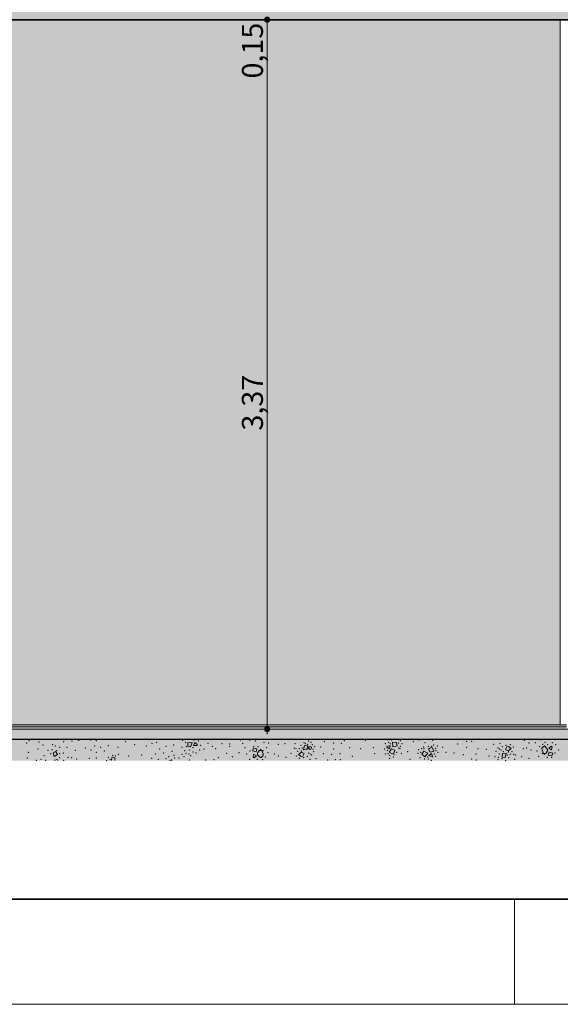
# Model space of a CAD drawing. Units: millimetres. Extents: x 0 to 1127, y 0 to 594.
# Drawn here: x 294 to 345, y 0 to 94 of the extents above; entities that cross this region are included whole.
import ezdxf
from ezdxf.xclip import XClip

# ---------------------------------------------------------------- set-up
doc = ezdxf.new("R2010")
doc.units = ezdxf.units.MM
doc.header["$MEASUREMENT"] = 0
doc.header["$XCLIPFRAME"] = 0
for name, color, linetype in [('COTAS EXECUTIVO.EXEC', 7, 'Continuous'), ('LAJES.EST', 7, 'Continuous'), ('PAREDE CONSTRUIR', 7, 'Continuous')]:
    doc.layers.add(name, color=color, linetype=linetype)
doc.styles.add('GENERATED_STYLE_1', font='arial.ttf')

# ---------------------------------------------------------------- blocks, each defined once
blk = doc.blocks.new('*X8')
at = {"layer": 'LAJES.EST', "color": 7, "linetype": 'Continuous', "lineweight": 13}
for p, q in [((309.9735848574718, 24.5082315292033), (309.9868066000396, 24.84147646657224)), ((309.9735848574718, 24.5082315292033), (310.2334045781613, 24.45161627350986)), ((309.9868066000396, 24.84147646657224), (310.4048234861861, 24.87853669571075)), ((310.4048234861861, 24.87853669571075), (310.2334045781613, 24.45161627350986)), ((310.5371166516314, 25.09974048996522), (310.4276448927463, 25.15201845067521)), ((310.5353500045961, 24.60152828834906), (310.6486784286111, 24.88233548107509)), ((310.8533553853925, 24.58670808102043), (310.5353500045961, 24.60152828834906)), ((310.5371166516314, 25.09974048996522), (310.6010546870307, 25.15201845067521)), ((310.6486784286111, 24.88233548107509), (310.8804381187792, 24.6916404447951)), ((310.8804381187792, 24.6916404447951), (310.8533553853925, 24.58670808102043)), ((316.2182524613089, 24.34169884694482), (316.1272150976989, 24.09185134773111)), ((316.2182524613089, 24.34169884694482), (316.54669321158, 24.28378791257227)), ((320.9786847191609, 24.19022123097063), (321.0801852097636, 24.60228003476688)), ((321.3400049304531, 24.54566477907344), (321.0801852097636, 24.60228003476688)), ((321.3400049304531, 24.54566477907344), (321.3267831878853, 24.21241984170451)), ((321.4142273732462, 24.35911110076012), (321.441310106633, 24.4640434645348)), ((321.5768840248841, 24.22527498774683), (321.4142273732462, 24.35911110076012)), ((321.441310106633, 24.4640434645348), (321.6932443439078, 24.45230241279459)), ((321.7352412097062, 24.38957158197034), (321.6856445475684, 24.26668008687938)), ((321.7352412097062, 24.38957158197034), (321.6932443439078, 24.45230241279459)), ((328.886656731229, 24.43166952178994), (328.891500007443, 24.4840930082065)), ((329.1456466062173, 24.28000741214412), (328.886656731229, 24.43166952178994)), ((328.891500007443, 24.4840930082065), (329.2131616520629, 24.5751984176996)), ((329.2131616520629, 24.5751984176996), (329.1456466062173, 24.28000741214412)), ((329.4476514372794, 24.45633460058076), (329.4346797680636, 24.91139501681655)), ((329.8149322849015, 24.89015190107424), (329.4346797680636, 24.91139501681655)), ((329.8545543762015, 24.5590067778434), (329.4476514372794, 24.45633460058076)), ((329.8149322849015, 24.89015190107424), (329.8545543762015, 24.5590067778434)), ((332.8418483202208, 24.24741450084041), (333.0758195542852, 24.40649898762624)), ((333.0758195542852, 24.40649898762624), (333.2378697597693, 24.36018187917685)), ((333.2378697597693, 24.36018187917685), (333.357093383124, 24.06034584317827)), ((340.1505000620467, 24.21255029060374), (340.2738658402629, 24.4671701976626)), ((340.2738658402629, 24.4671701976626), (340.437409347753, 24.507901816712)), ((340.437409347753, 24.507901816712), (340.690355612449, 24.30756682719319)), ((343.6243069584863, 24.32110472409498), (343.8568346442805, 24.54481613683102)), ((343.8568346442805, 24.54481613683102), (344.1003691850511, 24.29269819221831)), ((344.2713476066755, 24.32624411781636), (344.4914740640188, 24.53025758214198)), ((344.5343661329914, 24.17618657555001), (344.2713476066755, 24.32624411781636)), ((344.4914740640188, 24.53025758214198), (344.5918118523826, 24.48931123137309)), ((344.5918118523826, 24.48931123137309), (344.5343661329914, 24.17618657555001)), ((297.4166021917835, 24.0163947572467), (297.1752589092864, 23.90474801779624)), ((297.2836368683558, 23.54822168441034), (297.1752589092864, 23.90474801779624)), ((297.6071598822404, 23.74268913186371), (297.2836368683558, 23.54822168441034)), ((297.4166021917835, 24.0163947572467), (297.6071598822404, 23.74268913186371)), ((302.7098163577947, 23.15202138692672), (302.7886117824476, 23.47190504693931)), ((303.0484315031371, 23.41528979124586), (302.7886117824476, 23.47190504693931)), ((303.0484315031371, 23.41528979124586), (303.0379861319466, 23.15202138692672)), ((316.4641305498994, 23.9767403259323), (316.1272150976989, 24.09185134773111)), ((316.1777193511633, 23.45936567973136), (316.2351650705546, 23.77249033555444)), ((316.2780571395272, 23.41841932896247), (316.1777193511633, 23.45936567973136)), ((316.2351650705546, 23.77249033555444), (316.4981835968704, 23.62243279328809)), ((316.4981835968704, 23.62243279328809), (316.2780571395272, 23.41841932896247)), ((316.54669321158, 24.28378791257227), (316.4641305498994, 23.9767403259323)), ((316.7675257671667, 24.11576383071795), (316.5832737605309, 23.79646544177826)), ((316.6691620184948, 23.65597871888614), (316.5832737605309, 23.79646544177826)), ((316.9126965592654, 23.40386077427342), (316.6691620184948, 23.65597871888614)), ((317.0074101362523, 24.12940157195204), (316.7675257671667, 24.11576383071795)), ((317.1452242450596, 23.62757218700947), (316.9126965592654, 23.40386077427342)), ((317.1268531524423, 23.79510739700606), (317.0074101362523, 24.12940157195204)), ((317.1268531524423, 23.79510739700606), (317.1452242450596, 23.62757218700947)), ((320.7764731362934, 23.95415581831152), (320.5040611337847, 23.73142229396826)), ((320.7570073984806, 23.53108730444945), (320.5040611337847, 23.73142229396826)), ((320.9205509059707, 23.57181892349885), (320.7570073984806, 23.53108730444945)), ((320.7764731362934, 23.95415581831152), (321.043916684187, 23.82643883055771)), ((321.043916684187, 23.82643883055771), (320.9205509059707, 23.57181892349885)), ((321.3267831878853, 24.21241984170451), (320.9786847191609, 24.19022123097063)), ((321.5768840248841, 24.22527498774683), (321.6856445475684, 24.26668008687938)), ((329.3318071138964, 24.26931367829306), (329.1182098308482, 23.95400518300243)), ((329.3996437376946, 23.79617338352502), (329.1182098308482, 23.95400518300243)), ((329.3318071138964, 24.26931367829306), (329.6362581483818, 24.13316460426257)), ((329.554692398693, 23.86224498374152), (329.3996437376946, 23.79617338352502)), ((329.6362581483818, 24.13316460426257), (329.554692398693, 23.86224498374152)), ((332.2263433689469, 23.77190648876007), (332.4041027707682, 24.05409188494967)), ((332.2263433689469, 23.77190648876007), (332.5083456647494, 23.51594174179255)), ((332.4041027707682, 24.05409188494967), (332.7848424648111, 23.87760147992016)), ((332.7848424648111, 23.87760147992016), (332.5083456647494, 23.51594174179255)), ((332.9926062883982, 23.9499266224494), (332.8418483202208, 24.24741450084041)), ((332.8921398938859, 23.63759871305095), (333.13048138909, 23.82438560456177)), ((333.1993800198137, 23.50580374243986), (332.8921398938859, 23.63759871305095)), ((332.9926062883982, 23.9499266224494), (333.357093383124, 24.06034584317827)), ((333.13048138909, 23.82438560456177), (333.2361558391377, 23.54347625716341)), ((333.2361558391377, 23.54347625716341), (333.1993800198137, 23.50580374243986)), ((339.8544118157806, 23.49332434208801), (339.8676335583484, 23.82656927945694)), ((339.8544118157806, 23.49332434208801), (340.1142315364701, 23.43670908639457)), ((339.8676335583484, 23.82656927945694), (340.2157320270728, 23.84876789019082)), ((340.2157320270728, 23.84876789019082), (340.1142315364701, 23.43670908639457)), ((340.4179436099402, 24.08483330284993), (340.1505000620467, 24.21255029060374)), ((340.4179436099402, 24.08483330284993), (340.690355612449, 24.30756682719319)), ((343.6426780511036, 24.15356951409839), (343.6243069584863, 24.32110472409498)), ((343.6426780511036, 24.15356951409839), (343.7621210672937, 23.8192753391524)), ((343.7621210672937, 23.8192753391524), (344.0020054363792, 23.8329130803865)), ((344.0020054363792, 23.8329130803865), (344.186257443015, 24.15221146932619)), ((344.1003691850511, 24.29269819221831), (344.186257443015, 24.15221146932619)), ((344.2228379919659, 23.66488899853218), (344.3054006536466, 23.97193658517214)), ((344.5512787422371, 23.60697806415962), (344.2228379919659, 23.66488899853218)), ((344.3054006536466, 23.97193658517214), (344.6423161058471, 23.85682556337333)), ((344.5512787422371, 23.60697806415962), (344.6423161058471, 23.85682556337333)), ((297.324199594418, 23.20466038339613), (297.3114540509397, 23.15202138692672)), ((297.324199594418, 23.20466038339613), (297.6145292363944, 23.26421186751381)), ((297.6145292363944, 23.26421186751381), (297.6368811506911, 23.15202138692672)), ((308.251490014026, 23.15202138692672), (308.2621075118356, 23.17393529485623)), ((308.2621075118356, 23.17393529485623), (308.4256510193258, 23.21466691390563)), ((308.4256510193258, 23.21466691390563), (308.5047482957789, 23.15202138692672))]:
    blk.add_line(p, q, dxfattribs=at)
for p in [(294.6800971692034, 24.83789382523343), (294.9079050122532, 25.06494940401599), (295.8285150847656, 24.93584288486359), (296.2235266485928, 24.62782715912148), (297.1518678293215, 24.65880544570008), (297.3976183960164, 24.53010482706899), (297.8033985941928, 24.40923011304347), (298.1766951445819, 24.94968220523966), (298.510840660397, 24.41950633909872), (298.9834060879965, 25.02558082669587), (299.6246363076002, 25.06774144984115), (300.2430452932963, 24.35543673193085), (300.7405388241581, 25.12150958982926), (301.1205219521576, 24.54195015348409), (301.2784412805951, 25.06464830853236), (301.7048233401099, 24.41838136691115), (302.4166084412342, 24.5696759606541), (303.3624799166533, 24.4273684908957), (304.0665821878009, 24.94235076013762), (304.9429909661561, 24.68369594641617), (306.0347058728787, 24.5392583630879), (306.5658908510137, 24.80458363557897), (307.0122431907666, 24.89945875421023), (307.919573908251, 24.50265918208939), (308.6412607031848, 24.64331971507422), (309.4280954017106, 24.42840467072724), (309.4861927303151, 25.06930771848267), (309.7654902678698, 24.90132248118508), (309.8358199703361, 24.49404682087884), (310.4757808899156, 24.38648354044451), (310.9727553059394, 25.02801929437982), (311.2083670149468, 24.60715717446918), (311.913180869658, 24.80568821866467), (312.3010041585867, 24.51677231737384), (313.2344614387413, 24.7779862541662), (313.9624967798064, 24.50763347089251), (313.9652934142499, 24.71766315019461), (315.0000983329427, 25.10456572693472), (315.1933931860499, 24.8085396057307), (315.4000381583617, 24.3777748994032), (315.8476754722321, 25.08985087092954), (316.2227209128176, 24.48011995450744), (316.3996827408749, 25.01622613126208), (316.6357546956459, 24.49504727072273), (317.2204630930892, 24.89837897309107), (317.4603528672089, 24.38098971474999), (317.6729994162985, 24.83217442258101), (318.5755740912963, 24.68811037087412), (319.2284763151071, 24.75681595544336), (320.0964682967138, 24.34045511962263), (320.1659754290915, 24.77745401673816), (320.7226195377114, 24.60346296681627), (320.871987986025, 24.35914221442803), (321.0310506700644, 24.87496130407602), (321.1411545589991, 24.77362238958077), (321.381796597386, 24.71109655307201), (321.4654895404792, 25.00495603347573), (321.6694270461879, 24.88591017308251), (321.8154929126338, 24.65712684678805), (322.0448755900393, 24.49477128998116), (322.6099034843348, 24.4589717154727), (322.9365146900097, 24.96036502750518), (323.8201733382264, 24.81813236030032), (324.5488372287563, 24.78341359335714), (324.8632644646333, 25.06135951553346), (325.3402928009302, 24.38965861243267), (326.8454783663551, 25.03780737553659), (327.6076554364477, 24.38323227499308), (328.7482224856253, 24.77792216954083), (328.9541443867629, 25.13758150178851), (329.0538981147745, 24.87798744301533), (329.2344287874106, 24.77282184107462), (329.3130817433415, 25.09738086305093), (330.0012310353067, 24.35688028151853), (330.0186814651624, 24.83309690601773), (330.1538160989615, 25.05067788282249), (330.1657867200916, 24.50980234639968), (330.3308903857492, 24.76443362737303), (331.389507841334, 24.94750606877594), (331.9709193791414, 25.10091242299096), (332.3721923713649, 24.44000723846758), (332.5198668844643, 24.85957605419685), (332.8260803099524, 24.52024468653703), (333.1345017332052, 24.52084403764814), (333.238264839945, 25.06950269658379), (333.3510502152736, 24.64806989613256), (333.6825897116003, 24.53990726458713), (334.1817383240685, 24.40156293576141), (335.6046795101307, 24.72252157492821), (336.4584741107538, 24.98378500420266), (336.48310896875, 24.4194013294123), (336.9357179181027, 24.98693936917872), (339.0360546704704, 24.68933316487477), (339.4326703209063, 24.35141172379019), (339.6212092782977, 24.75577875260227), (339.8578105059294, 24.49049629436711), (340.2208009865772, 24.61637053747323), (340.6313792287511, 24.6711628138458), (340.892812241589, 24.43442270843765), (341.9326590529261, 25.07767367136478), (342.1811049572707, 24.36723013616283), (342.4059863505863, 24.83725485195534), (342.9884517630367, 24.84738581653594), (343.4105125851695, 24.46615467903769), (343.5180758656039, 25.10611559861719), (343.6906178030623, 24.69482744671613), (343.903808287192, 24.89579614815063), (344.1705633084351, 24.66696705673604), (344.6192845551744, 24.84384849759904), (344.9252235632473, 24.67444055568017), (294.7390717987304, 23.39680134108894), (294.8350892879947, 23.93224847599998), (295.7448289120681, 24.24616561291221), (296.3142105882507, 23.62181913233523), (296.7048211090235, 24.14238853471824), (296.9426848869946, 23.81041947719873), (297.084112075095, 24.19222008990211), (297.5178948645772, 24.11084137982295), (297.8143733728395, 23.43399718279623), (297.8197505149313, 23.82852436496883), (298.1438327837271, 23.86311970405155), (298.5961522618196, 23.45927717209156), (298.9571324314934, 23.44623674017212), (299.3092880390516, 24.13651417314939), (300.7990902083971, 24.15569233959545), (301.2815235890628, 23.39203327976725), (301.2991235251944, 23.93181403037167), (302.0639325088076, 24.07505179463956), (302.4310461103954, 23.4730879789887), (302.849581131683, 23.6432474017532), (303.09022317007, 23.58072156524444), (303.3778536188719, 23.75553518525493), (304.351964123588, 23.59973431233212), (305.5983962759719, 23.69354039489546), (306.9062934184208, 23.7883948744571), (307.3065024859189, 24.24667687279946), (307.6926208231434, 23.89333143478422), (308.1717019107725, 23.53946938093679), (308.477514532128, 24.0352715082653), (308.65336211968, 23.64184941883543), (308.7419032455915, 23.39035137020768), (309.1285757159825, 23.401794805086), (309.428740652855, 23.76612782414684), (309.6290431707322, 23.54354561445557), (309.6787179618863, 24.08714729270619), (309.7970115580123, 23.83622137658255), (310.0899685111718, 23.7704018960907), (310.1326059004739, 24.16738474077565), (310.2417812377099, 23.63147470931037), (310.4651208800453, 23.97823239689357), (310.7687142832552, 23.89097653387133), (311.0907343046952, 24.15761167254622), (311.5272955349138, 24.25272282404611), (312.6405465673802, 24.28884676820789), (312.8670405215661, 23.42916578093481), (313.65749474175, 23.84900487389987), (314.2009788634454, 23.53198333134479), (314.8419589012804, 23.9021031584535), (315.5733430139913, 23.78502045002994), (315.9033076759622, 24.06626895407397), (316.9116852018221, 24.21301364348741), (317.1115481972765, 24.11197605493206), (317.3590186183764, 23.48252223206676), (317.6126477652567, 23.8936998253518), (318.1871563985933, 23.78846364354047), (318.5884262462753, 23.58144677494161), (319.3124498888759, 23.4756881559668), (319.7783623468354, 23.85061491262393), (320.2716580488579, 24.28025638173687), (320.3016045046447, 23.60456641272379), (320.40218648921, 24.04817047357471), (320.5612394641492, 24.29309057707406), (320.7539176088765, 24.0742149963827), (320.9736157596564, 23.42261858368822), (321.3366062403043, 23.54849282679434), (321.4636088798113, 23.86779747889494), (321.6265637877293, 23.7887587330477), (321.7617464253273, 23.68757739737126), (321.8580503447803, 24.22770859665262), (321.9311975606046, 23.99624004921595), (322.8620821019597, 23.81194374416986), (323.6334420714287, 23.74439094605465), (323.8270601496951, 24.2463533135645), (324.4311624000026, 23.80151632708454), (325.6043125422866, 23.56104089674142), (326.4129239020851, 24.29273894961621), (327.7259845317741, 23.82653765029323), (328.6684735679494, 24.24994471538011), (328.7503719300825, 23.79551988868402), (328.9283736780021, 24.14187070846344), (328.9861198182286, 23.80913445243182), (329.1490315603959, 23.65692886903637), (329.4930219560719, 23.50126689979241), (329.5811166084163, 23.73646680706605), (329.8203208824111, 23.93116002432259), (330.1223716250985, 24.27932328733282), (330.2718805277313, 23.86040463056855), (330.8502838564664, 24.01863293338205), (331.8620076278703, 23.86062118890743), (331.9047179731728, 24.19448778385713), (332.0354696325024, 23.42654874152601), (332.1040012816355, 23.94453735097819), (332.1933239052194, 24.28831169153097), (332.4174530342679, 24.30347298549117), (332.7511667160614, 23.49747779510347), (333.3862502194175, 23.7948630763524), (333.5200812416373, 23.54723974209645), (333.5202341547934, 24.31052458718158), (333.5509328748474, 24.08969804000081), (333.74263553633, 23.9518121716461), (334.5013474666675, 23.92817870688063), (335.2814206397049, 23.8629399021464), (336.148844628968, 23.71197532390158), (337.3673565965387, 23.79263580759695), (337.560974674805, 24.2945981751068), (338.3323346442739, 24.22704537699159), (338.5845132618988, 23.58001740568875), (339.1495411561943, 23.54421783118029), (339.263219185629, 24.0427490719455), (339.4672191560813, 23.47722341297071), (339.5587277043106, 23.78904754535107), (339.5678529585044, 24.25023038811375), (339.7308078664225, 24.17119164226651), (339.9512923096256, 24.01635599936264), (340.3224287602087, 23.67984690673342), (340.4404991373572, 23.96477412477875), (340.4717972085223, 23.43552615434518), (340.6331772820845, 23.74589854408739), (340.7922302570237, 23.99081864758673), (340.9227586973757, 23.75873273942458), (341.0979484495199, 23.69853400153882), (341.7070063189602, 23.51983836501979), (341.842584165075, 24.27903590897968), (342.5823748049526, 24.16021326756397), (343.1568834382893, 24.05497708575264), (343.309178336337, 23.56768719635445), (343.6579830062694, 23.83670085617238), (343.8578460017239, 23.73566326761703), (344.1337765079001, 23.45362964038172), (344.5468102907284, 23.46855695659701), (344.8662235275837, 23.88240795703047), (345.1961881895546, 24.1636564610745), (295.5964723012545, 23.18829037055072), (296.0234961562884, 23.28253023195915), (296.4916947723348, 23.19236834677269), (298.1922305911809, 23.19093577525172), (299.4372709833251, 23.31595594122688), (300.6384538740465, 23.35802334229068), (302.2696660368332, 23.16271558924649), (302.580414558709, 23.22876722660045), (306.5542196096243, 23.3833131659536), (307.1689276740292, 23.28439710629732), (307.9126750308944, 23.32979927927596), (310.1132527450666, 23.20062175823866), (311.6868875281178, 23.21530543346988), (312.4622625246651, 23.2449345481545), (315.8443076402987, 23.27423635542427), (316.5989678951109, 23.2817098543684), (317.0789134004837, 23.25384946438832), (320.5630375174825, 23.36782630731565), (321.573207467936, 23.28321036855918), (322.1583620757633, 23.34965595628668), (323.2683156692422, 23.2212933840146), (323.9785534506498, 23.23397828731812), (324.4557972579988, 23.23713265229418), (329.1673669723505, 23.37650142353883), (331.086009933224, 23.27054873655494), (332.4856788570887, 23.2948919047731), (332.8251751325291, 23.3020964196196), (333.1256397766683, 23.18732862433877), (336.940300201142, 23.31822034297711), (337.3742434080073, 23.22085676086112), (339.4414778406714, 23.24899124937498), (339.8126201488477, 23.32789256808944), (340.1633660761693, 23.16402781708543), (341.0284413171421, 23.26153510442329), (342.3924701968033, 23.37283486616026)]:
    blk.add_point(p, dxfattribs=at)
blk = doc.blocks.new('Drawing_3_3', base_point=(5210.502252869694, 23.55202138692672))
at = {"layer": 'COTAS EXECUTIVO.EXEC', "linetype": 'Continuous', "lineweight": 13, "true_color": 0x982312}
for points in [[(317.2694276739323, 93.55202006412898), (317.2884577936781, 93.45634920576167), (317.3426509769861, 93.37524336718313), (317.4237568155647, 93.32105018387482), (317.5194276739317, 93.30202006412898), (317.6150985322996, 93.32105018387482), (317.6962043708773, 93.37524336718313), (317.7503975541862, 93.45634920576167), (317.769427673932, 93.55202006412898), (317.7503975541862, 93.6476909224963), (317.6962043708773, 93.72879676107485), (317.6150985322996, 93.78298994438313), (317.5194276739317, 93.80202006412898), (317.4237568155647, 93.78298994438313), (317.3426509769861, 93.72879676107485), (317.2884577936781, 93.6476909224963)], [(317.2694276739323, 26.15202138692672), (317.2884577936781, 26.05635052855941), (317.3426509769861, 25.97524468998087), (317.4237568155647, 25.92105150667257), (317.5194276739317, 25.90202138692672), (317.6150985322996, 25.92105150667257), (317.6962043708773, 25.97524468998087), (317.7503975541862, 26.05635052855941), (317.769427673932, 26.15202138692672), (317.7503975541862, 26.24769224529403), (317.6962043708773, 26.32879808387258), (317.6150985322996, 26.38299126718088), (317.5194276739317, 26.40202138692672), (317.4237568155647, 26.38299126718088), (317.3426509769861, 26.32879808387258), (317.2884577936781, 26.24769224529403)]]:
    blk.add_hatch(color=24, dxfattribs=at).paths.add_polyline_path(points)
at = {"layer": 'LAJES.EST', "linetype": 'Continuous', "lineweight": 0, "true_color": 0xffffff}
for points in [[(143.0000965866007, 96.55202203907704), (143.0000965866007, 93.55202006412898), (357.9655417204002, 93.55202006412898), (357.9655417204002, 96.55202203907704)], [(39.92011607472609, 25.15201845067521), (35.92011284404408, 25.15201845067521), (35.92011284404408, 23.15202138692672), (457.5420752430459, 23.15202138692672), (457.5420752430459, 25.15201845067521)]]:
    blk.add_hatch(color=7, dxfattribs=at).paths.add_polyline_path(points)
at = {"layer": 'LAJES.EST', "linetype": 'Continuous', "lineweight": 0, "true_color": 0xdad8d1}
blk.add_hatch(color=254, dxfattribs=at).paths.add_polyline_path([(345.9655411514237, 26.55202268254318), (143.0000965866007, 26.55202268254318), (143.0000965866007, 26.35202056831037), (345.9655411514237, 26.35202056831037)])
at = {"layer": 'LAJES.EST', "linetype": 'Continuous', "lineweight": 0, "true_color": 0xf2f2f2}
blk.add_hatch(color=7, dxfattribs=at).paths.add_polyline_path([(143.0000965905416, 26.3520203527386), (143.0000965905416, 26.15202126295613), (345.9655411283169, 26.15202126295613), (345.9655411283169, 26.3520203527386)])
at = {"layer": 'LAJES.EST', "linetype": 'Continuous', "lineweight": 0, "true_color": 0xaeaeae}
blk.add_hatch(color=253, dxfattribs=at).paths.add_polyline_path([(39.92011215547642, 25.15201916605814), (457.542078801227, 25.15201916605814), (457.542078801227, 26.15201805562386), (445.7862301243383, 26.15202433828676), (445.7862301243383, 25.55202374801475), (404.347638975973, 25.55202374801475), (404.347638975973, 26.15201805562386), (39.92011215547642, 26.15201805562386)])
at = {"layer": 'PAREDE CONSTRUIR', "linetype": 'Continuous', "lineweight": 0, "true_color": 0xd1d0ca}
h = blk.add_hatch(color=254, dxfattribs=at)
h.paths.add_polyline_path([(345.3655408377854, 93.55201958985978), (213.0466333756171, 93.55201958985978), (213.0466333756171, 26.55202114321156), (345.3655408377854, 26.55202114321156)])
h.paths.add_polyline_path([(264.1294315671639, 50.55202232306656), (220.1294317044216, 50.5520203513593), (220.1294317044216, 68.55201975747013), (264.1294315671639, 68.55202172917737)], flags=0)
at = {"layer": 'COTAS EXECUTIVO.EXEC', "color": 24, "linetype": 'Continuous', "lineweight": 13, "true_color": 0x982312}
for p, q in [((317.2694310153242, 93.55202180718305), (316.5819311712371, 93.55202180718305)), ((317.519431786191, 26.40202230500871), (317.519431786191, 93.30202103631636)), ((351.2312478568987, 93.55202180718305), (317.7694234538725, 93.55202180718305)), ((317.2694310153242, 26.15202153414202), (316.5819311712371, 26.15202153414202)), ((317.519431786191, 25.65201999240864), (317.519431786191, 25.90202076327533)), ((351.2312478568987, 26.15202153414202), (317.7694234538725, 26.15202153414202))]:
    blk.add_line(p, q, dxfattribs=at)
for centre in [(317.5194276739317, 93.55202006412898), (317.5194276739317, 26.15202138692672)]:
    blk.add_circle(centre, 0.25, dxfattribs=at)
at = {"layer": 'LAJES.EST', "color": 7, "linetype": 'Continuous', "lineweight": 35}
blk.add_line((357.9655383665432, 93.55202180718305), (143.0000956441241, 93.55202180718305), dxfattribs=at)
at = {"layer": 'LAJES.EST', "color": 7, "linetype": 'Continuous', "lineweight": 13}
for p, q in [((345.9655377776821, 26.35201850956136), (143.0000956441241, 26.35201850956136)), ((404.3476407472807, 26.15202153414202), (39.92011607472609, 26.15202153414202))]:
    blk.add_line(p, q, dxfattribs=at)
at = {"layer": 'LAJES.EST', "color": 7, "linetype": 'Continuous', "lineweight": 25, "flags": 128}
blk.add_lwpolyline([(457.542078801227, 25.15202138692672), (39.92011031454989, 25.15202138692672), (39.3201103145504, 25.15202138692672), (36.52011031454983, 25.15202138692672), (35.92011031455034, 25.15202138692672)], dxfattribs=at)
at = {"layer": 'PAREDE CONSTRUIR', "color": 7, "linetype": 'Continuous', "lineweight": 13}
for p, q in [((345.3655377482391, 26.55202458816574), (345.3655377482391, 93.55202180718305)), ((345.3655377482391, 26.55202458816574), (213.0466375954873, 26.55202458816574)), ((345.9655377776821, 26.55202458816574), (345.3655377482391, 26.55202458816574))]:
    blk.add_line(p, q, dxfattribs=at)
at = {"layer": 'PAREDE CONSTRUIR', "color": 64, "linetype": 'Continuous', "lineweight": 0, "true_color": 0x80aa00}
blk.add_blockref('*X8', (0, 0), dxfattribs=at)
at = {"layer": 'COTAS EXECUTIVO.EXEC', "color": 24, "linetype": 'Continuous', "lineweight": 13, "true_color": 0x982312, "char_height": 2, "width": 5.3384, "attachment_point": 7, "rotation": 90, "style": 'GENERATED_STYLE_1'}
for s, insert in [('\\A1;{\\pql;\\fArial|b0|i0|c0|p0;\\W1.000000;0,15}', (317.1194276679712, 87.96362035900508)), ('\\A1;{\\pql;\\fArial|b0|i0|c0|p0;\\W1.000000;3,37}', (317.1194276679712, 54.51362102040395))]:
    blk.add_mtext(s, dxfattribs=dict(at, insert=insert))

msp = doc.modelspace()

# ---------------------------------------------------------------- linework, layer by layer
at = {"color": 7, "linetype": 'Continuous', "lineweight": 9}
msp.add_line((340.9999999999999, -2.773337115513641e-10), (340.9999999999999, 9.999999999722675), dxfattribs=at)
at = {"color": 7, "linetype": 'Continuous', "lineweight": 13, "flags": 128}
msp.add_lwpolyline([(971, -1.132830159694821e-10), (971.0000000000009, 593.9999999991024), (-7.651950780650494e-26, 593.9999999999487), (-8.88178419700202e-13, 7.329079408414019e-10)], close=True, dxfattribs=at)
at = {"color": 7, "linetype": 'Continuous', "lineweight": 35, "flags": 128}
msp.add_lwpolyline([(656.0000000000006, 9.9999999992157), (961.0000000000015, 9.999999999215742), (961.0000000000015, 304.9999999992194), (961.0000000000015, 583.9999999990978), (25, 583.9999999999466), (25, 9.999999999932925)], close=True, dxfattribs=at)

# ---------------------------------------------------------------- block references
at = {"color": 64, "linetype": 'Continuous', "lineweight": 0, "true_color": 0x80aa00}
ref = msp.add_blockref('Drawing_3_3', (5210.502252869694, 23.55202138692672), dxfattribs=at)
XClip(ref).set_block_clipping_path([(31.72787765478531, 23.15202138692677), (642.6317021436839, 150.9322851382109)])

doc.saveas('drawing.dxf')
